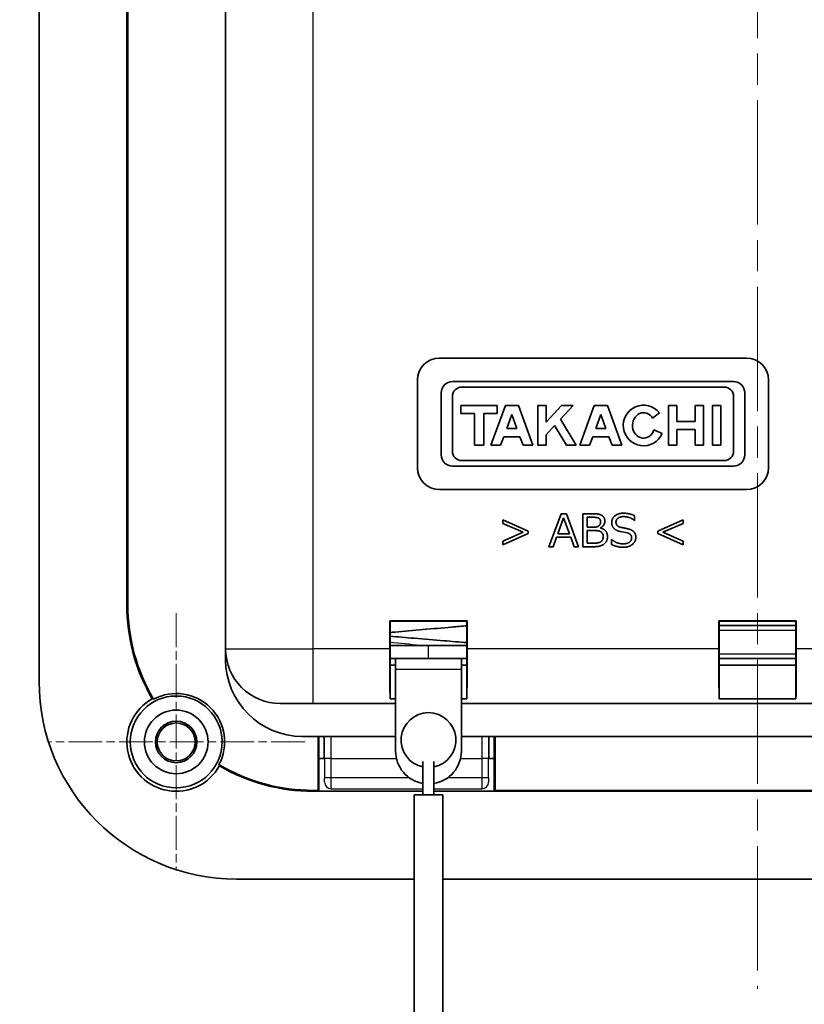
# Model space of a CAD drawing. Units: millimetres. Extents: x 0 to 1183, y 0 to 562.
# Drawn here: x 991 to 1027, y 337 to 382 of the extents above; entities that cross this region are included whole.
import ezdxf

# ---------------------------------------------------------------- set-up
doc = ezdxf.new("R2010")
doc.units = ezdxf.units.MM
doc.linetypes.add('CHAIN', pattern=[0.3543, 0.2362, -0.0295, 0.0591, -0.0295])
doc.layers.get('Defpoints').update_dxf_attribs({"lineweight": 25})
for name, color, linetype, lineweight in [('Center Mark (ISO)', 131, 'Continuous', 18), ('Centerline (ISO)', 131, 'Continuous', 18), ('Dimension (ISO)', 7, 'Continuous', 18), ('Visible (ISO)', 7, 'Continuous', 35), ('Visible Narrow (ISO)', 7, 'Continuous', 25)]:
    doc.layers.add(name, color=color, linetype=linetype, lineweight=lineweight)
doc.styles.add('Note Text (TK)', font='txt')
doc.dimstyles.new('Default - Method 1b (TK)', dxfattribs={"dimtxt": 2.5, "dimasz": 2.5, "dimexe": 1, "dimexo": 1.5, "dimgap": 1, "dimtad": 1, "dimtoh": 1, "dimrnd": 1e-08, "dimdsep": 46, "dimtxsty": 'Note Text (TK)', "dimcen": 0.09, "dimdle": 5, "dimclrd": 100, "dimclre": 100, "dimclrt": 7, "dimadec": 1, "dimazin": 1, "dimtfac": 1, "dimtmove": 0, "dimatfit": 3, "dimfxl": 1, "dimtolj": 1, "dimlwd": -1, "dimlwe": -1, "dimarcsym": 0})

# ---------------------------------------------------------------- blocks, each defined once
blk = doc.blocks.new('*D31')
at = {"layer": 'Defpoints', "color": 0}
for p in [(992.274, 417.925), (968.274, 348.925), (992.274, 348.925)]:
    blk.add_point(p, dxfattribs=at)
at = {"layer": 'Dimension (ISO)', "color": 100}
for p, q in [((989.274, 417.925), (966.274, 417.925)), ((968.274, 412.925), (968.274, 353.925)), ((989.274, 348.925), (966.274, 348.925))]:
    blk.add_line(p, q, dxfattribs=at)
for points in [[(967.441, 412.925), (969.108, 412.925), (968.274, 417.925)], [(967.441, 353.925), (969.108, 353.925), (968.274, 348.925)]]:
    blk.add_solid(points, dxfattribs=at)
at = {"layer": 'Dimension (ISO)', "color": 7, "insert": (963.774, 380.186), "char_height": 5, "attachment_point": 4, "rotation": 90, "style": 'Note Text (TK)'}
blk.add_mtext('\\A1;69', dxfattribs=at)

msp = doc.modelspace()

# ---------------------------------------------------------------- linework, layer by layer
at = {"layer": 'Center Mark (ISO)', "linetype": 'CHAIN', "ltscale": 6.51752}
for p, q in [((998.1396, 354.7901), (998.1396, 343.0594)), ((1004.005, 348.9248), (992.2743, 348.9248))]:
    msp.add_line(p, q, dxfattribs=at)
at = {"layer": 'Centerline (ISO)', "linetype": 'CHAIN', "ltscale": 23.990969}
msp.add_line((1024.6396, 429.1748), (1024.6396, 337.6748), dxfattribs=at)
at = {"layer": 'Visible (ISO)'}
for p, q in [((991.8896, 415.1748), (991.8896, 351.6748)), ((1000.3896, 406.6748), (1000.3896, 353.1748)), ((995.8896, 355.1748), (995.8896, 403.6748)), ((995.9315, 403.6748), (995.9315, 355.1748)), ((1010.1396, 366.4248), (1024.1396, 366.4248)), ((1009.1396, 361.4248), (1009.1396, 365.4248)), ((1023.5506, 365.354), (1010.7286, 365.354)), ((1025.1396, 365.4248), (1025.1396, 361.4248)), ((1011.1617, 365.0987), (1023.1175, 365.0987)), ((1010.2181, 364.8435), (1010.2181, 362.0061)), ((1010.7287, 362.1838), (1010.7287, 364.6657)), ((1023.5505, 364.6657), (1023.5505, 362.1838)), ((1024.0611, 362.0061), (1024.0611, 364.8435)), ((1011.1146, 364.2558), (1011.1146, 363.8997)), ((1012.7767, 364.2558), (1011.1146, 364.2558)), ((1013.1447, 364.2558), (1012.4799, 362.4454)), ((1012.7767, 363.8997), (1012.7767, 364.2558)), ((1013.7383, 364.2558), (1013.1447, 364.2558)), ((1014.4031, 362.4454), (1013.7383, 364.2558)), ((1014.6228, 364.2558), (1014.6228, 362.4454)), ((1015.0027, 364.2558), (1014.6228, 364.2558)), ((1015.0027, 363.4935), (1015.0027, 364.2558)), ((1015.709, 364.2558), (1015.0027, 363.4935)), ((1015.6582, 363.6375), (1016.2311, 364.2558)), ((1016.2311, 364.2558), (1015.709, 364.2558)), ((1017.199, 364.2558), (1016.5341, 362.4454)), ((1017.7926, 364.2558), (1017.199, 364.2558)), ((1018.4574, 362.4454), (1017.7926, 364.2558)), ((1020.5834, 364.2558), (1020.5834, 362.4454)), ((1020.9603, 364.2558), (1020.5834, 364.2558)), ((1020.9603, 363.5287), (1020.9603, 364.2558)), ((1021.8032, 364.2558), (1021.8032, 363.5287)), ((1022.1802, 364.2558), (1021.8032, 364.2558)), ((1022.1802, 362.4454), (1022.1802, 364.2558)), ((1022.5838, 364.2558), (1022.5838, 362.4454)), ((1022.9637, 364.2558), (1022.5838, 364.2558)), ((1022.9637, 362.4454), (1022.9637, 364.2558)), ((1011.1146, 363.8997), (1011.7319, 363.8997)), ((1011.7319, 363.8997), (1011.7319, 362.4454)), ((1012.1593, 363.8997), (1012.7767, 363.8997)), ((1012.1593, 362.4454), (1012.1593, 363.8997)), ((1013.2096, 363.2111), (1013.4415, 363.8427)), ((1013.4415, 363.8427), (1013.6734, 363.2111)), ((1016.3739, 362.4454), (1015.6582, 363.6375)), ((1017.2639, 363.2111), (1017.4958, 363.8427)), ((1017.4958, 363.8427), (1017.7277, 363.2111)), ((1019.8579, 363.6814), (1020.167, 363.9277)), ((1013.6734, 363.2111), (1013.2096, 363.2111)), ((1015.0027, 362.9301), (1015.3849, 363.3426)), ((1015.3849, 363.3426), (1015.9235, 362.4454)), ((1017.7277, 363.2111), (1017.2639, 363.2111)), ((1020.2925, 362.9826), (1019.9151, 363.146)), ((1021.8032, 363.5287), (1020.9603, 363.5287)), ((1020.9603, 363.1725), (1021.8032, 363.1725)), ((1020.9603, 362.4454), (1020.9603, 363.1725)), ((1021.8032, 363.1725), (1021.8032, 362.4454)), ((1012.9284, 362.4454), (1013.0722, 362.8371)), ((1013.0722, 362.8371), (1013.8107, 362.8371)), ((1013.8107, 362.8371), (1013.9546, 362.4454)), ((1015.0027, 362.4454), (1015.0027, 362.9301)), ((1016.9827, 362.4454), (1017.1265, 362.8371)), ((1017.1265, 362.8371), (1017.865, 362.8371)), ((1017.865, 362.8371), (1018.0089, 362.4454)), ((1011.7319, 362.4454), (1012.1593, 362.4454)), ((1012.4799, 362.4454), (1012.9284, 362.4454)), ((1013.9546, 362.4454), (1014.4031, 362.4454)), ((1014.6228, 362.4454), (1015.0027, 362.4454)), ((1015.9235, 362.4454), (1016.3739, 362.4454)), ((1016.5341, 362.4454), (1016.9827, 362.4454)), ((1018.0089, 362.4454), (1018.4574, 362.4454)), ((1020.5834, 362.4454), (1020.9603, 362.4454)), ((1021.8032, 362.4454), (1022.1802, 362.4454)), ((1022.5838, 362.4454), (1022.9637, 362.4454)), ((1023.1175, 361.7508), (1011.1617, 361.7508)), ((1010.7286, 361.4956), (1023.5506, 361.4956)), ((1024.1396, 360.4248), (1010.1396, 360.4248)), ((1015.6883, 359.3248), (1015.1331, 357.8248)), ((1015.5327, 358.4066), (1015.8009, 359.1465)), ((1015.9248, 359.3248), (1015.6883, 359.3248)), ((1015.8009, 359.1465), (1016.0715, 358.4066)), ((1016.4788, 357.8248), (1015.9248, 359.3248)), ((1017.1238, 359.3248), (1016.6824, 359.3248)), ((1016.6824, 359.3248), (1016.6824, 357.8248)), ((1016.8671, 359.168), (1017.1124, 359.168)), ((1016.8671, 358.7114), (1016.8671, 359.168)), ((1019.0323, 359.0238), (1019.0323, 359.2413)), ((1013.0349, 359.0478), (1013.0349, 358.8809)), ((1014.1833, 358.5369), (1013.0349, 359.0478)), ((1013.0349, 358.8809), (1013.9581, 358.4812)), ((1017.1352, 358.7114), (1016.8671, 358.7114)), ((1017.4767, 358.6734), (1017.4767, 358.6823)), ((1019.0184, 359.0238), (1019.0323, 359.0238)), ((1021.2431, 359.0478), (1020.0947, 358.5369)), ((1020.3211, 358.4812), (1021.2431, 358.8809)), ((1021.2431, 358.8809), (1021.2431, 359.0478)), ((1013.9581, 358.4812), (1013.0349, 358.0803)), ((1013.0349, 357.9146), (1014.1833, 358.4256)), ((1014.1833, 358.4256), (1014.1833, 358.5369)), ((1015.3215, 357.8248), (1015.4758, 358.2523)), ((1015.4758, 358.2523), (1016.1272, 358.2523)), ((1016.0715, 358.4066), (1015.5327, 358.4066)), ((1016.1272, 358.2523), (1016.2815, 357.8248)), ((1016.8671, 358.5584), (1017.187, 358.5584)), ((1016.8671, 357.9816), (1016.8671, 358.5584)), ((1018.3709, 358.5191), (1018.7048, 358.4521)), ((1020.0947, 358.5369), (1020.0947, 358.4256)), ((1020.0947, 358.4256), (1021.2431, 357.9146)), ((1021.2431, 358.0803), (1020.3211, 358.4812)), ((1013.0349, 358.0803), (1013.0349, 357.9146)), ((1015.1331, 357.8248), (1015.3215, 357.8248)), ((1016.2815, 357.8248), (1016.4788, 357.8248)), ((1016.6824, 357.8248), (1017.2073, 357.8248)), ((1017.1365, 357.9816), (1016.8671, 357.9816)), ((1017.9838, 358.1498), (1017.9838, 357.9234)), ((1017.9965, 358.1498), (1017.9838, 358.1498)), ((1021.2431, 357.9146), (1021.2431, 358.0803)), ((1007.8765, 353.1748), (1007.8765, 354.4379)), ((1007.8765, 354.4379), (1011.4027, 354.4379)), ((1007.8765, 354.4379), (1007.8896, 354.4248)), ((1011.3896, 354.4248), (1007.8896, 354.4248)), ((1007.8896, 354.4248), (1007.8896, 352.4248)), ((1011.4027, 354.4379), (1011.3896, 354.4248)), ((1011.3896, 352.4248), (1011.3896, 354.4248)), ((1011.4027, 354.4379), (1011.4027, 353.1748)), ((1022.8765, 353.1748), (1022.8765, 354.4379)), ((1022.8765, 354.4379), (1026.4027, 354.4379)), ((1022.8765, 354.4379), (1022.8896, 354.4248)), ((1026.3896, 354.4248), (1022.8896, 354.4248)), ((1022.8896, 354.4248), (1022.8896, 352.4248)), ((1022.8896, 354.2248), (1026.3896, 354.2248)), ((1026.4027, 354.4379), (1026.3896, 354.4248)), ((1026.3896, 352.4248), (1026.3896, 354.4248)), ((1026.4027, 354.4379), (1026.4027, 353.1748)), ((1009.6396, 353.3248), (1007.8896, 353.3248)), ((1010.6396, 353.3248), (1009.6396, 353.3248)), ((1000.3896, 353.1748), (1000.3896, 352.6748)), ((1008.1396, 352.7248), (1007.8896, 352.7248)), ((1007.8896, 352.4248), (1008.1396, 352.4248)), ((1007.8896, 350.8835), (1007.8896, 352.4248)), ((1008.1396, 352.4248), (1007.8896, 352.4248)), ((1008.1396, 352.7248), (1008.1396, 352.2248)), ((1011.1396, 352.7248), (1008.1396, 352.7248)), ((1011.1396, 352.2248), (1011.1396, 352.7248)), ((1011.3896, 352.7248), (1011.1396, 352.7248)), ((1011.1396, 352.4248), (1011.3896, 352.4248)), ((1011.3896, 352.4248), (1011.1396, 352.4248)), ((1011.3896, 352.4248), (1011.3896, 350.8835)), ((1026.3896, 352.7248), (1022.8896, 352.7248)), ((1022.8896, 352.4248), (1026.3896, 352.4248)), ((1022.8896, 350.8835), (1022.8896, 352.4248)), ((1022.8896, 352.4248), (1026.3896, 352.4248)), ((1026.3896, 352.4248), (1026.3896, 350.8835)), ((1008.1396, 348.5102), (1008.1396, 352.2248)), ((1011.1396, 352.2248), (1011.1396, 348.5102)), ((1004.3896, 350.6748), (1002.8896, 350.6748)), ((1004.3896, 350.6748), (1008.1396, 350.6748)), ((1008.1396, 350.8835), (1007.8896, 350.8835)), ((1011.3896, 350.8835), (1011.1396, 350.8835)), ((1011.1396, 350.6748), (1044.8896, 350.6748)), ((1026.3896, 350.8835), (1022.8896, 350.8835)), ((1003.8896, 349.1748), (1008.1396, 349.1748)), ((1004.6047, 346.7167), (1004.6047, 349.1748)), ((1004.6396, 349.1748), (1004.6396, 348.1748)), ((1004.8896, 348.1748), (1004.8896, 349.1748)), ((1011.1396, 349.1748), (1045.3896, 349.1748)), ((1012.3896, 349.1748), (1012.3896, 348.1748)), ((1012.6396, 348.1748), (1012.6396, 349.1748)), ((1012.6745, 349.1748), (1012.6745, 346.7167)), ((1004.6396, 348.1748), (1004.8905, 348.1748)), ((1004.6396, 346.6818), (1004.6396, 348.1748)), ((1009.3896, 346.5102), (1009.3896, 348.0396)), ((1009.8896, 346.5102), (1009.8896, 348.0396)), ((1012.3887, 348.1748), (1012.6396, 348.1748)), ((1012.6396, 348.1748), (1012.6396, 346.6818)), ((1004.3896, 346.7167), (1004.6047, 346.7167)), ((1009.3896, 346.6748), (1004.3896, 346.6748)), ((1004.6396, 346.6818), (1004.6047, 346.7167)), ((1009.3896, 346.6818), (1004.6396, 346.6818)), ((1008.9896, 330.9922), (1008.9896, 346.5102)), ((1010.2896, 346.5102), (1008.9896, 346.5102)), ((1012.6396, 346.6818), (1009.8896, 346.6818)), ((1044.8896, 346.6748), (1009.8896, 346.6748)), ((1010.2896, 329.5345), (1010.2896, 346.5102)), ((1012.6745, 346.7167), (1012.6396, 346.6818)), ((1012.6745, 346.7167), (1036.6047, 346.7167)), ((1000.8896, 342.6748), (1008.9896, 342.6748)), ((1010.2896, 342.6748), (1048.3896, 342.6748))]:
    msp.add_line(p, q, dxfattribs=at)
for radius in [2.0929, 1.45, 0.9456, 0.8653]:
    msp.add_circle((998.1396, 348.9248), radius, dxfattribs=at)
for centre, radius, start, end in [((1010.1396, 365.4248), 1, 90, 180), ((1024.1396, 365.4248), 1, 0, 90), ((1010.7286, 364.8435), 0.5105, 90.00004, 179.99987), ((1023.5506, 364.8435), 0.5105, 0.00022, 89.99996), ((1011.1617, 364.6657), 0.433, 90, 180), ((1023.1175, 364.6657), 0.433, 0, 90), ((1019.4428, 363.3506), 0.926, 38.55054, 336.58114), ((1010.7286, 362.0061), 0.5105, 180.00013, 270.00005), ((1011.1617, 362.1838), 0.433, 180, 270), ((1023.1175, 362.1838), 0.433, 270, 0), ((1023.5506, 362.0061), 0.5105, 269.99995, 359.99978), ((1010.1396, 361.4248), 1, 180, 270), ((1024.1396, 361.4248), 1, 270, 0), ((1004.3896, 355.1748), 8.5, 180, 210.25598), ((1004.3896, 355.1748), 8.4581, 180, 210.5487), ((1010.6396, 353.0248), 0.3, 88.47713, 90), ((1002.8896, 353.1748), 2.5, 180, 270), ((1003.8896, 352.6748), 3.5, 180, 270), ((1000.8896, 351.6748), 9, 180, 270), ((998.1396, 348.9248), 2.2081, 332.0747, 117.9253), ((998.1396, 348.9248), 2.25, 119.03882, 330.96118), ((1009.6396, 349.0102), 1.25, 281.53696, 258.46304), ((1009.6396, 348.5102), 1.5, 180, 260.40593), ((1009.6396, 348.5102), 1.5, 279.59407, 0), ((1004.3896, 355.1748), 8.4581, 239.4513, 270), ((1004.3896, 355.1748), 8.5, 239.74402, 270)]:
    msp.add_arc(centre, radius, start, end, dxfattribs=at)
for centre, major_axis, ratio, start_param, end_param in [((1019.4428, 363.3506), (0.0022, 0.5798), 0.8710141, 5.3228095, 10.6382919), ((1007.8983, 353.1748), (0, 2.5), 0.0087269, 1.5707963, 2.7300758), ((1011.3809, 353.1748), (0, -2.5), 0.0087269, 0.4115168, 1.5707963), ((1022.8983, 353.1748), (0, 2.5), 0.0087269, 1.5707963, 2.7300758), ((1026.3809, 353.1748), (0, -2.5), 0.0087269, 0.4115168, 1.5707963)]:
    msp.add_ellipse(centre, major_axis=major_axis, ratio=ratio, start_param=start_param, end_param=end_param, dxfattribs=at)
for points in [[(1017.1124, 359.168), (1017.3603, 359.168), (1017.4843, 359.0579), (1017.4843, 358.9681)], [(1017.6778, 358.9884), (1017.6778, 359.0655), (1017.6259, 359.1844), (1017.5184, 359.2729), (1017.3679, 359.3172), (1017.225, 359.3248), (1017.1238, 359.3248)], [(1018.5315, 359.3514), (1018.2912, 359.3514), (1017.9927, 359.1111), (1017.9927, 358.9264)], [(1018.1862, 358.9466), (1018.1862, 359.0579), (1018.3759, 359.1958), (1018.5315, 359.1958)], [(1019.0323, 359.2413), (1018.7819, 359.3514), (1018.5315, 359.3514)], [(1018.5315, 359.1958), (1018.8123, 359.1958), (1019.0184, 359.0238)], [(1017.4843, 358.9681), (1017.4843, 358.8366), (1017.3287, 358.7114), (1017.1352, 358.7114)], [(1017.4767, 358.6823), (1017.6778, 358.7898), (1017.6778, 358.9884)], [(1017.8005, 358.2864), (1017.8005, 358.4382), (1017.6284, 358.6418), (1017.4767, 358.6734)], [(1017.9927, 358.9264), (1017.9927, 358.762), (1018.1849, 358.5584), (1018.3709, 358.5191)], [(1018.4025, 358.7063), (1018.1862, 358.7607), (1018.1862, 358.9466)], [(1019.0918, 358.2498), (1019.0918, 358.3231), (1019.0513, 358.4445), (1018.9678, 358.5406), (1018.8363, 358.6153), (1018.5277, 358.6836), (1018.4025, 358.7063)], [(1017.6069, 358.275), (1017.6069, 358.141), (1017.4223, 357.9816), (1017.1365, 357.9816)], [(1017.187, 358.5584), (1017.3945, 358.5584), (1017.5386, 358.4863), (1017.6069, 358.3623), (1017.6069, 358.275)], [(1017.2073, 357.8248), (1017.4919, 357.8248), (1017.8005, 358.0727), (1017.8005, 358.2864)], [(1018.5138, 357.7982), (1018.7743, 357.7982), (1019.0918, 358.055), (1019.0918, 358.2498)], [(1018.8995, 358.2219), (1018.8995, 358.1005), (1018.6959, 357.9538), (1018.5163, 357.9538)], [(1018.7048, 358.4521), (1018.8123, 358.4218), (1018.8995, 358.3155), (1018.8995, 358.2219)], [(1017.9838, 357.9234), (1018.2608, 357.7982), (1018.5138, 357.7982)], [(1018.5163, 357.9538), (1018.2254, 357.9538), (1017.9965, 358.1498)]]:
    msp.add_open_spline(points, degree=2, dxfattribs=at)
for points, knots in [([(1011.3894, 354.223), (1011.1642, 354.2014), (1010.9285, 354.1798), (1010.2687, 354.1211), (1009.8242, 354.0832), (1008.9568, 354.0089), (1008.5228, 353.9714), (1008.043, 353.9273), (1007.9659, 353.9201), (1007.8897, 353.9129)], [9.43673379, 9.43673379, 9.43673379, 9.43673379, 9.51172502, 9.51172502, 9.64283986, 9.64283986, 9.77336459, 9.77336459, 9.79870978, 9.79870978, 9.79870978, 9.79870978]), ([(1007.8896, 353.7452), (1008.2386, 353.7129), (1008.6156, 353.6802), (1009.4378, 353.611), (1009.8963, 353.5729), (1010.6982, 353.5078), (1011.0552, 353.4798), (1011.3896, 353.455)], [10.71104564, 10.71104564, 10.71104564, 10.71104564, 10.82788715, 10.82788715, 10.9623261, 10.9623261, 11.07211875, 11.07211875, 11.07211875, 11.07211875]), ([(1009.6396, 353.3247), (1010.0794, 353.3247), (1010.5243, 353.3247), (1011.0939, 353.3247), (1011.2434, 353.3247), (1011.3894, 353.3247)], [0, 0, 0, 0, 0.13192103, 0.13192103, 0.17986623, 0.17986623, 0.17986623, 0.17986623]), ([(997.1055, 350.8758), (997.0866, 350.8811), (997.0678, 350.8864), (997.0486, 350.8916), (997.048, 350.8918), (997.0475, 350.892)], [112.64435744, 112.64435744, 112.64435744, 112.64435744, 112.87477008, 112.87477008, 112.88168082, 112.88168082, 112.88168082, 112.88168082]), ([(1000.1068, 347.8326), (1000.1066, 347.8332), (1000.1065, 347.8338), (1000.1012, 347.853), (1000.0959, 347.8718), (1000.0906, 347.8907)], [102.21574157, 102.21574157, 102.21574157, 102.21574157, 102.22265232, 102.22265232, 102.45306496, 102.45306496, 102.45306496, 102.45306496])]:
    msp.add_open_spline(points, degree=3, knots=knots, dxfattribs=at)
at = {"layer": 'Visible Narrow (ISO)'}
for p, q in [((1004.3896, 353.1748), (1004.3896, 406.6748)), ((995.8896, 355.1748), (995.9315, 355.1748)), ((1026.3896, 354.01), (1022.8896, 354.01)), ((1009.6396, 352.7248), (1009.6396, 353.3248)), ((1000.3896, 353.1748), (1004.3896, 353.1748)), ((1007.8765, 353.1748), (1004.3896, 353.1748)), ((1004.3896, 350.6748), (1004.3896, 353.1748)), ((1022.8765, 353.1748), (1011.4027, 353.1748)), ((1022.8896, 352.9396), (1026.3896, 352.9396)), ((1037.8765, 353.1748), (1026.4027, 353.1748)), ((1011.1396, 352.2248), (1008.1396, 352.2248)), ((1005.2045, 348.1747), (1004.9045, 348.1747)), ((1004.9045, 348.1747), (1004.9045, 347.2879)), ((1005.2045, 347.2879), (1005.2045, 348.1747)), ((1005.2045, 348.1747), (1008.1776, 348.1747)), ((1011.1016, 348.1747), (1012.0748, 348.1747)), ((1012.0748, 348.1747), (1012.0748, 347.2879)), ((1012.3748, 348.1747), (1012.0748, 348.1747)), ((1012.3748, 347.2879), (1012.3748, 348.1747)), ((1004.9027, 347.0879), (1004.8905, 347.0757)), ((1005.2045, 347.2879), (1004.9045, 347.2879)), ((1008.7701, 347.2879), (1005.2045, 347.2879)), ((1012.0748, 347.2879), (1010.5091, 347.2879)), ((1012.3748, 347.2879), (1012.0748, 347.2879)), ((1012.3887, 347.0757), (1012.3765, 347.0879)), ((1004.3896, 346.6748), (1004.3896, 346.7167)), ((1005.1905, 346.7757), (1005.2027, 346.7879)), ((1005.2027, 346.7879), (1009.3896, 346.7879)), ((1009.8896, 346.7879), (1012.0765, 346.7879)), ((1012.0765, 346.7879), (1012.0888, 346.7757))]:
    msp.add_line(p, q, dxfattribs=at)
for centre, major_axis, ratio, start_param, end_param in [((1004.8896, 348.1747), (0, -1.7), 0.0087269, 1.5707963, 2.1997266), ((1005.1896, 348.1747), (0, 2), 0.0074178, 4.712389, 5.2360317), ((1012.0896, 348.1747), (0, -2), 0.0074178, 4.1887462, 4.712389), ((1012.3896, 348.1747), (0, 1.7), 0.0087269, 0.941866, 1.5707963), ((1004.9027, 347.2879), (0, -0.2), 0.0087265, 0.0087266, 1.5707963), ((1005.2027, 347.0879), (0.2121, -0.2121), 0.9999239, 3.9270416, 5.4977364), ((1005.2027, 347.2879), (0, 0.5), 0.0034907, 3.1503193, 4.712389), ((1012.0765, 347.2879), (0, -0.5), 0.0034907, 4.712389, 6.2744586), ((1012.0765, 347.0879), (0.2121, 0.2121), 0.9999239, 3.9270416, 5.4977364), ((1012.3765, 347.2879), (0, -0.2), 0.0087265, 4.712389, 6.2744587)]:
    msp.add_ellipse(centre, major_axis=major_axis, ratio=ratio, start_param=start_param, end_param=end_param, dxfattribs=at)
msp.add_open_spline([(1009.2941, 353.3248), (1008.8034, 353.369), (1008.3234, 353.4131), (1007.8896, 353.4573)], degree=3, dxfattribs=at)

# ---------------------------------------------------------------- dimensions: what is measured, and where the dimension line sits
at = {"layer": 'Dimension (ISO)', "color": 100}
dim = msp.add_linear_dim(base=(968.2743, 348.9248), p1=(992.2743, 417.9248), p2=(992.2743, 348.9248), angle=90, dimstyle='Default - Method 1b (TK)', override={"dimscale": 0, "dimtxt": 5, "dimasz": 5, "dimexe": 2, "dimexo": 3, "dimgap": 2, "dimtoh": 0, "dimdec": 2, "dimcen": 0.18, "dimtol": 0, "dimlim": 0, "dimtp": 0, "dimtm": 0, "dimtdec": 2, "dimtofl": 0, "dimatfit": 1}, dxfattribs=at)
dim.commit()
dim.dimension.update_dxf_attribs({"geometry": '*D31', "text_midpoint": (968.2743, 383.4248), "dimtype": 160})

doc.saveas('drawing.dxf')
